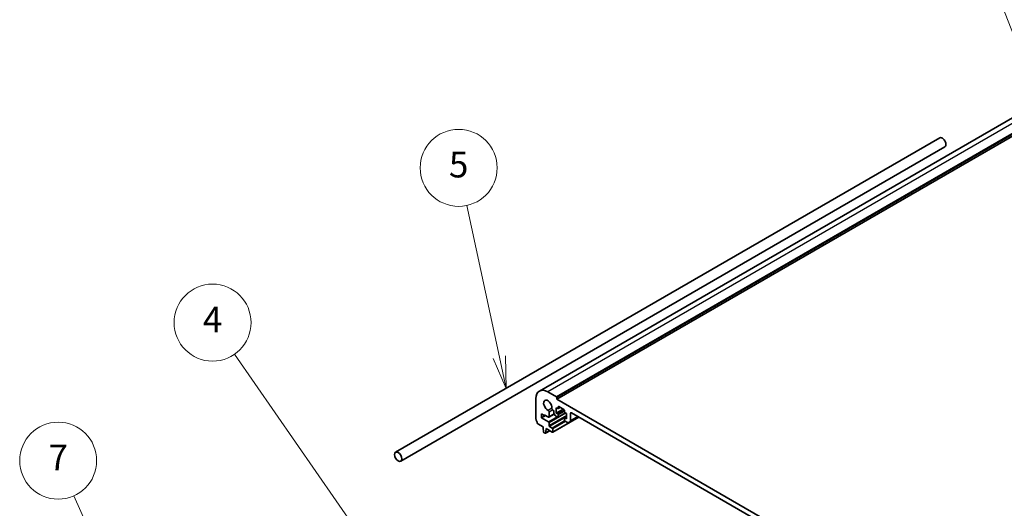
# Model space of a CAD drawing. Units: millimetres. Extents: x 18276 to 27369, y 11913 to 13318.
# Drawn here: x 19268 to 19652, y 12657 to 12847 of the extents above; entities that cross this region are included whole.
import ezdxf

# ---------------------------------------------------------------- set-up
doc = ezdxf.new("R2010")
doc.units = ezdxf.units.MM
doc.layers.add('Symbol (TK)', color=100, linetype='Continuous', lineweight=18, true_color=0x00ff3f)
doc.layers.add('Visible (ISO)', color=7, linetype='Continuous', lineweight=35)
doc.layers.add('Visible Narrow (ISO)', color=7, linetype='Continuous', lineweight=25)
doc.styles.add('Note Text (TK2)', font='MS PGothic.ttf')

# ---------------------------------------------------------------- blocks, each defined once
blk = doc.blocks.new('バルーン2')
at = {"layer": 'Symbol (TK)', "color": 100, "true_color": 0x00ff40}
for p, q in [((289.688, 189.283), (285.12, 201.016)), ((289.222, 189.101), (290.595, 186.953)), ((289.688, 189.283), (290.595, 186.953)), ((290.595, 186.953), (290.154, 189.464))]:
    blk.add_line(p, q, dxfattribs=at)
at = {"layer": 'Symbol (TK)'}
blk.add_circle((284.033, 203.806), 3, dxfattribs=at)
at = {"layer": 'Symbol (TK)', "color": 7, "insert": (284.033, 203.789), "char_height": 2, "attachment_point": 5, "style": 'Note Text (TK2)'}
blk.add_mtext('2', dxfattribs=at)
blk = doc.blocks.new('バルーン4')
at = {"layer": 'Symbol (TK)', "color": 100, "true_color": 0x00ff40}
for p, q in [((238.527, 151.904), (227.831, 167.319)), ((239.953, 149.85), (238.938, 152.189)), ((238.117, 151.619), (239.953, 149.85)), ((238.527, 151.904), (239.953, 149.85))]:
    blk.add_line(p, q, dxfattribs=at)
at = {"layer": 'Symbol (TK)'}
blk.add_circle((226.127, 169.774), 3, dxfattribs=at)
at = {"layer": 'Symbol (TK)', "color": 7, "insert": (226.127, 169.757), "char_height": 2, "attachment_point": 5, "style": 'Note Text (TK2)'}
blk.add_mtext('4', dxfattribs=at)
blk = doc.blocks.new('バルーン5')
at = {"layer": 'Symbol (TK)', "color": 100, "true_color": 0x00ff40}
for p, q in [((248.483, 167.091), (245.941, 178.906)), ((247.994, 166.986), (249.008, 164.647)), ((248.483, 167.091), (249.008, 164.647)), ((249.008, 164.647), (248.971, 167.196))]:
    blk.add_line(p, q, dxfattribs=at)
at = {"layer": 'Symbol (TK)'}
blk.add_circle((245.311, 181.832), 3, dxfattribs=at)
at = {"layer": 'Symbol (TK)', "color": 7, "insert": (245.311, 181.826), "char_height": 2, "attachment_point": 5, "style": 'Note Text (TK2)'}
blk.add_mtext('5', dxfattribs=at)
blk = doc.blocks.new('バルーン7')
at = {"layer": 'Symbol (TK)', "color": 100, "true_color": 0x00ff40}
for p, q in [((221.997, 141.346), (215.311, 156.29)), ((221.997, 141.346), (223.017, 139.064)), ((223.017, 139.064), (222.453, 141.55)), ((221.54, 141.142), (223.017, 139.064))]:
    blk.add_line(p, q, dxfattribs=at)
at = {"layer": 'Symbol (TK)'}
blk.add_circle((214.091, 159.018), 3, dxfattribs=at)
at = {"layer": 'Symbol (TK)', "color": 7, "insert": (214.091, 159.001), "char_height": 2, "attachment_point": 5, "style": 'Note Text (TK2)'}
blk.add_mtext('7', dxfattribs=at)

msp = doc.modelspace()

# ---------------------------------------------------------------- linework, layer by layer
at = {"layer": 'Visible (ISO)'}
for p, q in [((19681.0945, 12823.9789), (19470.3767, 12702.3209)), ((19687.88, 12820.7992), (19477.1622, 12699.1412)), ((19626.4224, 12800.935), (19414.2903, 12678.4605)), ((19628.4224, 12797.4709), (19416.2903, 12674.9964)), ((19469.0305, 12699.3453), (19469.0305, 12691.3722)), ((19477.0208, 12700.0394), (19473.6267, 12701.999)), ((19477.1622, 12699.1412), (19477.1622, 12699.7944)), ((19476.9501, 12695.8344), (19477.5158, 12695.5078)), ((19476.9501, 12693.7115), (19476.9501, 12695.8344)), ((19662.4242, 12592.1802), (19477.1622, 12699.1412)), ((19478.4522, 12695.947), (19477.6658, 12695.4929)), ((19477.7279, 12695.6303), (19477.7279, 12696.1202)), ((19477.94, 12696.2427), (19479.9199, 12695.0996)), ((19471.1518, 12693.3849), (19472.2125, 12692.7725)), ((19471.1518, 12691.9152), (19471.1518, 12693.3849)), ((19472.7075, 12692.8134), (19471.1518, 12691.9152)), ((19473.9316, 12690.3103), (19471.1518, 12691.9152)), ((19472.2125, 12693.0991), (19473.9322, 12692.1066)), ((19472.2125, 12692.7725), (19472.2125, 12693.0991)), ((19472.4954, 12692.9359), (19472.2125, 12692.7725)), ((19476.1599, 12693.2913), (19474.0822, 12692.0918)), ((19474.1443, 12692.2291), (19474.1429, 12694.1152)), ((19485.7354, 12692.1503), (19475.5445, 12686.2665)), ((19475.5999, 12694.9564), (19475.6066, 12694.9525)), ((19475.9601, 12694.3402), (19475.9601, 12694.0381)), ((19476.8087, 12692.5684), (19477.5158, 12692.1602)), ((19479.6371, 12695.2629), (19476.9501, 12693.7115)), ((19477.5158, 12693.3849), (19476.9501, 12693.7115)), ((19480.5028, 12693.7833), (19477.6658, 12692.1453)), ((19477.7279, 12692.2826), (19477.7279, 12693.0175)), ((19480.1321, 12694.7321), (19480.1321, 12694.2422)), ((19480.1321, 12691.6294), (19480.1321, 12690.8946)), ((19480.9099, 12692.18), (19480.1942, 12691.7668)), ((19480.3442, 12693.8748), (19480.9099, 12693.5482)), ((19480.9099, 12691.4253), (19480.3442, 12691.7519)), ((19480.9099, 12693.5482), (19480.9099, 12691.4253)), ((19485.5061, 12692.2826), (19482.362, 12690.4674)), ((19482.4655, 12690.6963), (19482.4655, 12693.6299)), ((19482.8191, 12693.834), (19656.7673, 12593.4049)), ((19469.7237, 12689.5554), (19471.8236, 12688.343)), ((19471.8236, 12688.343), (19471.8236, 12687.9348)), ((19471.8236, 12687.9348), (19472.0086, 12686.4036)), ((19474.1438, 12688.8814), (19474.1438, 12689.9429)), ((19475.3945, 12687.9144), (19474.3559, 12688.514)), ((19480.3442, 12690.5272), (19481.2584, 12689.9994)), ((19481.5084, 12689.9746), (19482.362, 12690.4674)), ((19472.2184, 12686.0739), (19472.5601, 12685.8766)), ((19474.4158, 12686.8464), (19472.7101, 12685.8617)), ((19472.7699, 12685.9641), (19472.9549, 12687.2816)), ((19472.9549, 12687.6899), (19475.3945, 12686.2814)), ((19472.9549, 12687.2816), (19472.9549, 12687.6899)), ((19473.3085, 12687.4857), (19472.9549, 12687.2816)), ((19475.6066, 12686.4039), (19475.6066, 12687.547))]:
    msp.add_line(p, q, dxfattribs=at)
for centre, major_axis, start_param, end_param in [((19627.4224, 12799.2029), (-1, 1.7321), 3.14159264, 6.28318531), ((19473.6267, 12696.6917), (-3.25, 5.6292), 5.49778714, 7.06858347), ((19477.0208, 12699.8761), (-0.1, 0.1732), 3.92699082, 5.49778714), ((19473.6267, 12696.6917), (-1.15, 1.9919), 3.84472578, 8.72164483), ((19475.5999, 12695.3646), (0.25, -0.433), 3.84472578, 5.49778714), ((19477.5158, 12695.7528), (0.15, -0.2598), 5.49778714, 7.06858347), ((19477.94, 12695.9977), (-0.15, 0.2598), 5.49778714, 7.06858347), ((19473.7894, 12694.3193), (-0.25, 0.433), 3.92699082, 5.58005218), ((19473.9322, 12692.3516), (0.15, -0.2598), 5.49778714, 7.06858347), ((19475.6066, 12694.5443), (0.25, -0.433), 0.78540786, 2.35619449), ((19476.8087, 12693.5482), (0.6, -1.0392), 3.92700051, 5.49778714), ((19477.5158, 12693.14), (-0.15, 0.2598), 3.92699082, 5.49778714), ((19477.5158, 12692.4051), (0.15, -0.2598), 5.49778714, 7.06858347), ((19479.9199, 12694.8546), (0.15, -0.2598), 0.78539816, 2.35619449), ((19480.3442, 12694.1198), (0.15, -0.2598), 3.92699082, 5.49778714), ((19480.3442, 12691.507), (-0.15, 0.2598), 5.49778714, 7.06858347), ((19482.8191, 12693.4257), (-0.25, 0.433), 5.49778714, 7.06858346), ((19469.3841, 12691.1681), (0.25, -0.433), 3.92699082, 4.69398482), ((19468.1113, 12690.4864), (1, -1.7321), 0.91620566, 1.55239217), ((19469.7237, 12689.8004), (0.15, -0.2598), 4.05779831, 5.49778714), ((19473.9316, 12690.0653), (-0.15, 0.2598), 3.92699082, 5.49778714), ((19474.3559, 12688.7589), (-0.15, 0.2598), 0.78539816, 2.35619449), ((19475.3945, 12687.6694), (-0.15, 0.2598), 3.92699082, 5.49778714), ((19480.3442, 12690.7721), (0.15, -0.2598), 3.92699082, 5.49778713), ((19481.2584, 12690.4076), (0.25, -0.433), 5.49778713, 6.28318529), ((19482.112, 12690.9004), (0.25, -0.433), 0, 0.78539816), ((19472.2184, 12686.3188), (0.15, -0.2598), 4.07588076, 5.49778714), ((19472.5601, 12686.1215), (0.15, -0.2598), 5.49778714, 6.91969352), ((19475.3945, 12686.5263), (0.15, -0.2598), 5.49778714, 7.06858347)]:
    msp.add_ellipse(centre, major_axis=major_axis, ratio=0.57735027, start_param=start_param, end_param=end_param, dxfattribs=at)
msp.add_ellipse((19415.2903, 12676.7284), major_axis=(1, -1.7321), ratio=0.57735027, dxfattribs=at)
at = {"layer": 'Visible Narrow (ISO)'}
for p, q in [((19684.3445, 12823.6569), (19473.6267, 12701.999)), ((19687.7386, 12821.6974), (19477.0208, 12700.0394)), ((19687.88, 12821.4524), (19477.1622, 12699.7944)), ((19475.2475, 12695.6016), (19473.7603, 12694.743)), ((19477.94, 12696.2427), (19477.7279, 12696.1202)), ((19478.3643, 12695.9977), (19477.7279, 12695.6303)), ((19477.3258, 12692.2699), (19473.9316, 12690.3103)), ((19475.5999, 12694.9564), (19474.1429, 12694.1152)), ((19480.6492, 12693.6988), (19474.1438, 12689.9429)), ((19480.9099, 12692.7878), (19474.1438, 12688.8814)), ((19476.1213, 12693.3705), (19474.1443, 12692.2291)), ((19480.9099, 12692.2979), (19474.3559, 12688.514)), ((19485.6475, 12692.201), (19475.6066, 12686.4039)), ((19480.1011, 12694.8775), (19477.5158, 12693.3849)), ((19480.1321, 12694.4055), (19477.7279, 12693.0175)), ((19480.4149, 12693.834), (19477.7279, 12692.2826)), ((19480.9099, 12692.0785), (19480.3442, 12691.7519)), ((19482.8191, 12693.834), (19482.4655, 12693.6299)), ((19485.3596, 12692.3672), (19482.4655, 12690.6963)), ((19480.1942, 12690.6855), (19475.3945, 12687.9144)), ((19480.5563, 12690.4047), (19475.6066, 12687.547)), ((19474.357, 12686.8804), (19472.7699, 12685.9641))]:
    msp.add_line(p, q, dxfattribs=at)

# ---------------------------------------------------------------- block references
at = {"layer": 'Symbol (TK)', "xscale": 5, "yscale": 5, "zscale": 5}
for name in ['バルーン2', 'バルーン5', 'バルーン4', 'バルーン7']:
    msp.add_blockref(name, (18212.3343, 11880.1012), dxfattribs=at)

doc.saveas('drawing.dxf')
